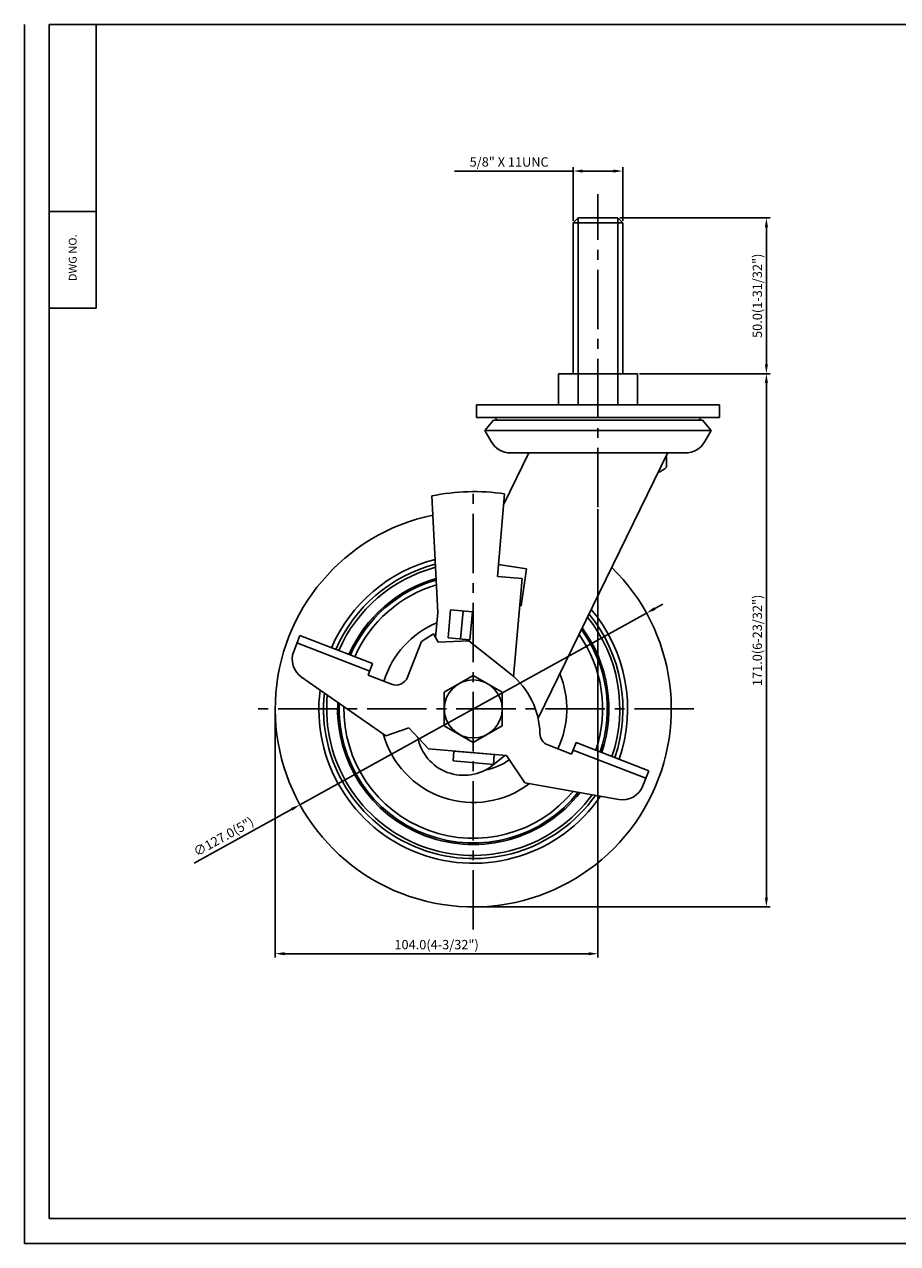
# Model space of a CAD drawing. Extents: x 242 to 802, y 1039 to 1430.
# Drawn here: x 242 to 522, y 1039 to 1430 of the extents above; entities that cross this region are included whole.
import ezdxf
from ezdxf.enums import TextEntityAlignment as Align

# ---------------------------------------------------------------- set-up
doc = ezdxf.new("R2010")
doc.units = 0
doc.linetypes.add('CENTER2', pattern=[28.575, 19.05, -3.175, 3.175, -3.175])
doc.layers.get('0').update_dxf_attribs({"linetype": 'CONTINUOUS'})
doc.layers.get('DEFPOINTS').update_dxf_attribs({"linetype": 'CONTINUOUS'})
doc.layers.add('1', color=4, linetype='CONTINUOUS')
doc.layers.add('3', color=3, linetype='CONTINUOUS')
doc.styles.add('HBRGD', font='ROMAND', dxfattribs={"height": 2.5, "bigfont": 'HBRGD'})
doc.styles.add('ROMANS', font='romans.shx')
doc.dimstyles.get("Standard").update_dxf_attribs({"dimtxt": 2.5, "dimasz": 2.5, "dimexe": 1.25, "dimexo": 0.625, "dimtad": 1, "dimzin": 4, "dimdsep": 46, "dimtxsty": 'ROMANS', "dimcen": -2.5, "dimclrd": 4, "dimclre": 4, "dimclrt": 7, "dimadec": 0, "dimazin": 0, "dimtfac": 1, "dimtmove": 0, "dimatfit": 3, "dimfxl": 0, "dimtolj": 1, "dimtzin": 4, "dimarcsym": 0})

# ---------------------------------------------------------------- blocks, each defined once
blk = doc.blocks.new('*D391')
at = {"color": 4, "lineweight": -2}
for p, q in [((426.07, 1274.44), (426.07, 1130.65)), ((322.57, 1209.77), (322.57, 1130.65)), ((325.57, 1131.9), (423.07, 1131.9))]:
    blk.add_line(p, q, dxfattribs=at)
at = {"color": 4}
for points in [[(325.57, 1132.4), (325.57, 1131.4), (322.57, 1131.9)], [(423.07, 1132.4), (423.07, 1131.4), (426.07, 1131.9)]]:
    blk.add_solid(points, dxfattribs=at)
at = {"layer": 'DEFPOINTS', "color": 0}
for p in [(426.07, 1275.06), (322.57, 1210.4), (426.07, 1131.9)]:
    blk.add_point(p, dxfattribs=at)
at = {"color": 7, "insert": (374.32, 1134.81), "char_height": 3, "attachment_point": 5, "style": 'ROMANS'}
blk.add_mtext('\\A1;104.0(4-3/32")', dxfattribs=at)
blk = doc.blocks.new('*D394')
at = {"color": 4, "lineweight": -2}
for p, q in [((439.4, 1317.89), (481.32, 1317.89)), ((480.07, 1314.89), (480.07, 1149.9)), ((386.7, 1146.9), (481.32, 1146.9))]:
    blk.add_line(p, q, dxfattribs=at)
at = {"color": 4}
for points in [[(479.57, 1314.89), (480.57, 1314.89), (480.07, 1317.89)], [(479.57, 1149.9), (480.57, 1149.9), (480.07, 1146.9)]]:
    blk.add_solid(points, dxfattribs=at)
at = {"layer": 'DEFPOINTS', "color": 0}
for p in [(438.77, 1317.89), (386.07, 1146.9), (480.07, 1146.9)]:
    blk.add_point(p, dxfattribs=at)
at = {"color": 7, "insert": (477.16, 1232.39), "char_height": 3, "attachment_point": 5, "rotation": 90, "style": 'ROMANS'}
blk.add_mtext('\\A1;171.0(6-23/32")', dxfattribs=at)
blk = doc.blocks.new('*D392')
at = {"color": 4, "lineweight": -2}
for p, q in [((433.03, 1367.89), (481.32, 1367.89)), ((480.07, 1364.89), (480.07, 1320.89)), ((439.4, 1317.89), (481.32, 1317.89))]:
    blk.add_line(p, q, dxfattribs=at)
at = {"color": 4}
for points in [[(479.57, 1364.89), (480.57, 1364.89), (480.07, 1367.89)], [(479.57, 1320.89), (480.57, 1320.89), (480.07, 1317.89)]]:
    blk.add_solid(points, dxfattribs=at)
at = {"layer": 'DEFPOINTS', "color": 0}
for p in [(432.41, 1367.89), (438.77, 1317.89), (480.07, 1317.89)]:
    blk.add_point(p, dxfattribs=at)
at = {"color": 7, "insert": (477.16, 1342.89), "char_height": 3, "attachment_point": 5, "rotation": 90, "style": 'ROMANS'}
blk.add_mtext('\\A1;50.0(1-31/32")', dxfattribs=at)
blk = doc.blocks.new('*D393')
at = {"color": 4, "lineweight": -2}
for p, q in [((418.13, 1382.89), (380.03, 1382.89)), ((418.13, 1366.91), (418.13, 1384.14)), ((431.01, 1382.89), (421.13, 1382.89)), ((434.01, 1366.91), (434.01, 1384.14))]:
    blk.add_line(p, q, dxfattribs=at)
at = {"color": 4}
for points in [[(421.13, 1383.39), (421.13, 1382.39), (418.13, 1382.89)], [(431.01, 1383.39), (431.01, 1382.39), (434.01, 1382.89)]]:
    blk.add_solid(points, dxfattribs=at)
at = {"layer": 'DEFPOINTS', "color": 0}
for p in [(418.13, 1382.89), (418.13, 1366.29), (434.01, 1366.29)]:
    blk.add_point(p, dxfattribs=at)
at = {"color": 7, "insert": (397.58, 1385.8), "char_height": 3, "attachment_point": 5, "style": 'ROMANS'}
blk.add_mtext('\\A1;5/8" X 11UNC', dxfattribs=at)
blk = doc.blocks.new('*D395')
at = {"color": 4, "lineweight": -2}
for p, q in [((444.26, 1242.58), (446.89, 1244.03)), ((441.64, 1241.13), (330.5, 1179.67)), ((296.62, 1160.93), (327.88, 1178.21))]:
    blk.add_line(p, q, dxfattribs=at)
at = {"color": 4}
for points in [[(444.02, 1243.02), (444.51, 1242.14), (441.64, 1241.13)], [(327.64, 1178.65), (328.12, 1177.78), (330.5, 1179.67)]]:
    blk.add_solid(points, dxfattribs=at)
at = {"layer": 'DEFPOINTS', "color": 0}
for p in [(441.64, 1241.13), (330.5, 1179.67)]:
    blk.add_point(p, dxfattribs=at)
at = {"color": 7, "insert": (306.01, 1169.45), "char_height": 3, "attachment_point": 5, "rotation": 28.9449, "style": 'ROMANS'}
blk.add_mtext('\\A1;∅127.0(5")', dxfattribs=at)

msp = doc.modelspace()

# ---------------------------------------------------------------- linework, layer by layer
at = {"color": 1}
msp.add_line((242.14, 1038.93), (242.14, 1429.93), dxfattribs=at)
at = {"color": 4, "linetype": 'CENTER2'}
for p, q in [((426.07, 1275.06), (426.07, 1375.5)), ((386.07, 1139.63), (386.07, 1281.17)), ((456.84, 1210.4), (315.3, 1210.4))]:
    msp.add_line(p, q, dxfattribs=at)
for p, q in [((418.13, 1366.29), (419.73, 1367.89)), ((418.13, 1317.89), (418.13, 1366.29)), ((418.13, 1366.29), (434.01, 1366.29)), ((432.41, 1367.89), (419.73, 1367.89)), ((434.01, 1366.29), (432.41, 1367.89)), ((434.01, 1317.89), (434.01, 1366.29)), ((265.14, 1338.93), (250.14, 1338.93)), ((438.77, 1317.89), (413.37, 1317.89)), ((413.37, 1317.89), (413.37, 1307.89)), ((419.72, 1307.89), (419.72, 1317.89)), ((432.42, 1307.89), (432.42, 1317.89)), ((438.77, 1307.89), (438.77, 1317.89)), ((465.07, 1307.89), (387.07, 1307.89)), ((387.07, 1307.89), (387.07, 1303.89)), ((465.07, 1307.89), (465.07, 1303.89)), ((465.07, 1303.89), (387.07, 1303.89)), ((389.82, 1299.71), (392.57, 1302.99)), ((392.57, 1302.99), (459.57, 1302.99)), ((462.32, 1299.71), (459.57, 1302.99)), ((391.78, 1296.19), (389.82, 1299.71)), ((462.32, 1299.71), (389.82, 1299.71)), ((460.36, 1296.19), (462.32, 1299.71)), ((398.07, 1292.49), (454.07, 1292.49)), ((448.07, 1291.38), (447.9, 1291.38)), ((448.07, 1291.38), (448.07, 1287.98))]:
    msp.add_line(p, q)
at = {"color": 0}
for p, q in [((374.72, 1241.31), (372.76, 1278.69)), ((396.12, 1279.37), (393.8, 1252.89)), ((401.77, 1252.19), (393.8, 1252.89)), ((401.77, 1252.19), (399.02, 1220.75)), ((374.72, 1241.31), (374.02, 1233.26)), ((378.81, 1242.15), (378.03, 1233.19)), ((385.78, 1241.54), (378.81, 1242.15)), ((382.8, 1241.8), (382.01, 1232.84)), ((385.78, 1241.54), (385, 1232.58)), ((328.51, 1228.85), (330.49, 1233.97)), ((330.49, 1233.97), (353.8, 1224.93)), ((364.99, 1220.59), (369.43, 1232.04)), ((369.43, 1232.04), (373.33, 1234.52)), ((374.82, 1231.79), (373.33, 1234.52)), ((374.82, 1231.79), (384.68, 1232.26)), ((385, 1232.58), (378.03, 1233.19)), ((384.68, 1232.26), (398.08, 1221.54)), ((329.55, 1231.54), (352.86, 1222.51)), ((352.35, 1221.2), (353.8, 1224.93)), ((331.04, 1220.57), (358.09, 1201.82)), ((352.35, 1221.2), (359.81, 1218.31)), ((365.45, 1204.32), (358.09, 1201.82)), ((371.74, 1197.6), (365.45, 1204.32)), ((371.74, 1197.6), (396.74, 1195.41)), ((379.87, 1196.89), (379.59, 1193.7)), ((392.82, 1195.75), (379.87, 1196.89)), ((410, 1198.85), (417.62, 1195.9)), ((417.62, 1195.9), (419.07, 1199.63)), ((418.13, 1197.2), (441.44, 1188.17)), ((419.07, 1199.63), (442.38, 1190.59)), ((392.54, 1192.57), (379.59, 1193.7)), ((392.82, 1195.76), (392.54, 1192.57)), ((396.74, 1195.41), (402.56, 1186.72)), ((440.48, 1185.71), (442.38, 1190.59)), ((432.73, 1181.35), (402.56, 1186.72))]:
    msp.add_line(p, q, dxfattribs=at)
msp.add_lwpolyline([(386.07, 1199.65), (376.76, 1205.02), (376.76, 1215.77), (386.07, 1221.15), (395.38, 1215.77), (395.38, 1205.02)], close=True, dxfattribs=at)
msp.add_circle((386.07, 1210.4), 9.31, dxfattribs=at)
for centre, radius, start, end in [((395.64, 1305.34), 2.95, 209.4691, 232.8238), ((456.5, 1305.34), 2.95, 307.1762, 330.5309), ((398.07, 1299.69), 7.2, 209.1087, 270), ((454.07, 1299.69), 7.2, 270, 330.8913), ((443.07, 1292.88), 7, 288.7393, 315.5847)]:
    msp.add_arc(centre, radius, start, end)
for centre, radius, start, end in [((386.33, 1213.39), 66.7, 81.5619, 101.7389), ((386.33, 1213.39), 63.5, 81.3393, 81.3884), ((386.07, 1210.4), 63.5, 101.8016, 45.6416), ((386.07, 1210.4), 49.5, 104.3201, 156.6284), ((386.07, 1210.4), 48, 104.6788, 156.5601), ((386.07, 1210.4), 47, 104.9309, 156.5122), ((386.07, 1210.4), 43.5, 105.9068, 156.3273), ((386.07, 1210.4), 43, 106.0595, 156.2984), ((386.07, 1210.4), 41.5, 106.5403, 156.2075), ((386.07, 1210.4), 47, 341.1078, 38.8157), ((386.07, 1210.4), 48, 341.0599, 39.3757), ((386.07, 1210.4), 49.5, 340.9916, 40.169), ((386.07, 1210.4), 30, 112.8181, 162.8539), ((386.07, 1210.4), 43, 341.3216, 36.2823), ((386.07, 1210.4), 43.5, 341.2927, 36.6277), ((386.07, 1210.4), 41.5, 341.4125, 35.1886), ((335.03, 1226.32), 7, 158.81, 235.2644), ((361.26, 1222.04), 4, 248.81, 338.81), ((382.46, 1202.02), 25, 1.101, 51.3314), ((386.07, 1210.4), 30, 334.7661, 22.1897), ((386.07, 1210.4), 49.5, 172.9459, 325.5365), ((386.07, 1210.4), 48, 173.8893, 324.7231), ((386.07, 1210.4), 47, 174.5568, 324.1488), ((386.07, 1210.4), 43.5, 177.1775, 321.9036), ((386.07, 1210.4), 43, 177.5934, 321.5488), ((386.07, 1210.4), 41.5, 178.9138, 320.4255), ((386.07, 1210.4), 30, 195.3066, 307.0073), ((386.07, 1210.4), 20, 206.9134, 207.1301), ((386.07, 1210.4), 20, 206.9134, 207.1301), ((386.07, 1210.4), 20, 206.9134, 207.1301), ((411.45, 1202.58), 4, 181.101, 248.81), ((386.07, 1210.4), 20, 280.8699, 305.3221), ((433.95, 1188.24), 7, 259.8972, 338.81)]:
    msp.add_arc(centre, radius, start, end, dxfattribs=at)
at = {"layer": '1', "color": 7}
for p, q in [((265.14, 1338.93), (265.14, 1429.93)), ((250.14, 1369.93), (265.14, 1369.93))]:
    msp.add_line(p, q, dxfattribs=at)
at = {"layer": '1'}
for p, q in [((419.73, 1317.89), (419.73, 1367.89)), ((432.41, 1317.89), (432.41, 1367.89))]:
    msp.add_line(p, q, dxfattribs=at)
at = {"layer": '1', "color": 0}
for p, q in [((395.83, 1276.03), (403.86, 1292.49)), ((406.87, 1207.42), (448.35, 1292.47)), ((394.14, 1256.71), (403.19, 1255.36)), ((401.42, 1243.49), (403.19, 1255.36)), ((401.02, 1243.55), (401.42, 1243.49)), ((396.24, 1195.46), (392.31, 1192.34))]:
    msp.add_line(p, q, dxfattribs=at)
msp.add_arc((383, 1204.11), 15, 190.7204, 308.3539, dxfattribs=at)
at = {"layer": '3'}
for p, q in [((802.14, 1429.93), (250.14, 1429.93)), ((250.14, 1429.93), (250.14, 1046.93)), ((250.14, 1046.93), (802.14, 1046.93))]:
    msp.add_line(p, q, dxfattribs=at)
at = {"layer": '3', "color": 1}
msp.add_line((242.14, 1038.93), (802.14, 1038.93), dxfattribs=at)

# ---------------------------------------------------------------- texts
at = {"layer": '1', "style": 'HBRGD', "width": 0.9}
msp.add_text('DWG NO.', height=2.5, rotation=90, dxfattribs=at).set_placement((258.89, 1347.58), (258.89, 1362.58), align=Align.FIT)

# ---------------------------------------------------------------- dimensions: what is measured, and where the dimension line sits
for base, p1, p2, text, picture, middle in [((418.13, 1382.89), (434.01, 1366.29), (418.13, 1366.29), '5/8" X 11UNC', '*D393', (397.58, 1385.8)), ((426.07, 1131.9), (322.57, 1210.4), (426.07, 1275.06), '104.0(4-3/32")', '*D391', (374.32, 1134.81))]:
    dim = msp.add_linear_dim(base=base, p1=p1, p2=p2, text=text, dimstyle='Standard', override={"dimtxt": 3, "dimasz": 3, "dimdec": 1, "dimzin": 0, "dimtdec": 1, "dimtzin": 0})
    dim.commit()
    dim.dimension.update_dxf_attribs({"geometry": picture, "text_midpoint": middle})
for base, p1, p2, text, picture, middle in [((480.07, 1317.89), (432.41, 1367.89), (438.77, 1317.89), '<>(1-31/32")', '*D392', (477.16, 1342.89)), ((480.07, 1146.9), (438.77, 1317.89), (386.07, 1146.9), '<>(6-23/32")', '*D394', (477.16, 1232.39))]:
    dim = msp.add_linear_dim(base=base, p1=p1, p2=p2, angle=90, text=text, dimstyle='Standard', override={"dimtxt": 3, "dimasz": 3, "dimdec": 1, "dimzin": 0, "dimtdec": 1, "dimtzin": 0})
    dim.commit()
    dim.dimension.update_dxf_attribs({"geometry": picture, "text_midpoint": middle})
dim = msp.add_diameter_dim_2p(p1=(441.64, 1241.13), p2=(330.5, 1179.67), text='<>(5")', dimstyle='Standard', override={"dimtxt": 3, "dimasz": 3, "dimdec": 1, "dimzin": 0, "dimtdec": 1, "dimtzin": 0})
dim.commit()
dim.dimension.update_dxf_attribs({"geometry": '*D395', "text_midpoint": (307.41, 1166.9), "dimtype": 163})

doc.saveas('drawing.dxf')
